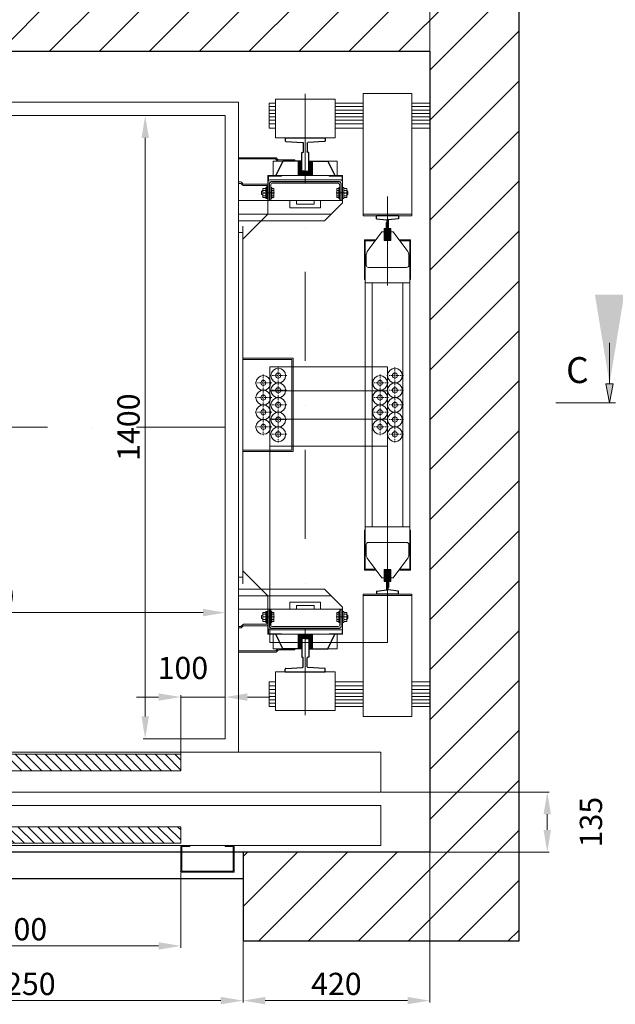
# Model space of a CAD drawing. Units: millimetres. Extents: x 247059 to 285798, y 471825 to 500099.
# Drawn here: x 272590 to 277949, y 477565 to 486415 of the extents above; entities that cross this region are included whole.
import ezdxf

# ---------------------------------------------------------------- set-up
doc = ezdxf.new("R2010")
doc.units = ezdxf.units.MM
doc.linetypes.add('DASHDOT', pattern=[1, 0.5, -0.25, 0, -0.25])
doc.layers.get('0').update_dxf_attribs({"lineweight": 13})
for name, color, linetype, lineweight in [('cienka', 10, 'Continuous', 13), ('osie', 1, 'DASHDOT', 13), ('zarys', 7, 'Continuous', 30)]:
    doc.layers.add(name, color=color, linetype=linetype, lineweight=lineweight)
doc.layers.add('NIEBIESKA', color=4, linetype='Continuous')
doc.styles.add('ROMANS', font='romans', dxfattribs={"oblique": 15})
doc.dimstyles.new('TECH duży', dxfattribs={"dimscale": 25, "dimtxt": 7, "dimasz": 7, "dimexe": 0.18, "dimexo": 0.0625, "dimgap": 1.5, "dimtad": 1, "dimdec": 0, "dimzin": 0, "dimdsep": 46, "dimtxsty": 'Standard', "dimcen": 222.263446, "dimclrd": 5, "dimclre": 5, "dimclrt": 4, "dimadec": 0, "dimazin": 0, "dimtfac": 1, "dimtdec": 0, "dimtmove": 2, "dimatfit": 3, "dimfxl": 0, "dimtolj": 1, "dimtzin": 0, "dimlwd": 9, "dimlwe": 9, "dimarcsym": 0})
doc.dimstyles.new('TECH mały', dxfattribs={"dimscale": 25, "dimtxt": 2, "dimasz": 2, "dimexe": 0.18, "dimexo": 0.0625, "dimgap": 0.5, "dimtad": 1, "dimdec": 0, "dimzin": 0, "dimdsep": 46, "dimtxsty": 'Standard', "dimcen": 222.263446, "dimclrd": 5, "dimclre": 5, "dimclrt": 4, "dimadec": 0, "dimazin": 0, "dimtfac": 1, "dimtdec": 0, "dimtmove": 2, "dimatfit": 3, "dimfxl": 0, "dimtolj": 1, "dimtzin": 0, "dimlwd": 9, "dimlwe": 9, "dimarcsym": 0})

# ---------------------------------------------------------------- blocks, each defined once
blk = doc.blocks.new('*D331')
at = {"color": 5, "lineweight": 9}
for p, q in [((271689.5, 482306.6), (271689.5, 482340.4)), ((272789.5, 482306.6), (272789.5, 482340.4)), ((271739.5, 482335.9), (272739.5, 482335.9))]:
    blk.add_line(p, q, dxfattribs=at)
at = {"color": 5}
for points in [[(271739.5, 482344.3), (271739.5, 482327.6), (271689.5, 482335.9)], [(272739.5, 482344.3), (272739.5, 482327.6), (272789.5, 482335.9)]]:
    blk.add_solid(points, dxfattribs=at)
at = {"layer": 'Defpoints', "color": 0}
for p in [(272789.5, 482335.9), (271689.5, 482305.1), (272789.5, 482305.1)]:
    blk.add_point(p, dxfattribs=at)
at = {"color": 4, "insert": (272239.5, 482373.4), "char_height": 50, "attachment_point": 5}
blk.add_mtext('\\A1;1100', dxfattribs=at)
blk = doc.blocks.new('Prowadnica 16x75x90')
at = {"layer": 'osie'}
blk.add_line((-2106.9, 2819.6), (-2106.9, 2930.3), dxfattribs=at)
at = {"layer": 'zarys'}
for p, q in [((-2151.9, 2911.9), (-2151.9, 2905.4)), ((-2061.9, 2911.9), (-2151.9, 2911.9)), ((-2150.5, 2903.9), (-2112.9, 2902)), ((-2111.4, 2900.5), (-2111.4, 2880.4)), ((-2111.4, 2900.2), (-2111.4, 2880.4)), ((-2106.9, 2911.6), (-2106.9, 2911.6)), ((-2102.4, 2900.5), (-2102.4, 2880.4)), ((-2102.4, 2900.2), (-2102.4, 2880.4)), ((-2063.4, 2903.9), (-2101, 2902)), ((-2061.9, 2911.9), (-2061.9, 2905.4)), ((-2061.9, 2911.6), (-2061.9, 2905.4)), ((-2114.9, 2836.9), (-2114.9, 2878.9)), ((-2114.9, 2878.9), (-2112.9, 2878.9)), ((-2114.9, 2836.9), (-2114.9, 2878.6)), ((-2098.9, 2878.9), (-2100.9, 2878.9)), ((-2098.9, 2836.9), (-2098.9, 2878.9)), ((-2098.9, 2836.9), (-2098.9, 2878.6)), ((-2106.9, 2836.9), (-2114.9, 2836.9)), ((-2106.9, 2836.9), (-2098.9, 2836.9))]:
    blk.add_line(p, q, dxfattribs=at)
for centre, start, end in [((-2150.4, 2905.4), 180, 267.1729), ((-2112.9, 2900.5), 0, 87.1729), ((-2100.9, 2900.5), 92.8271, 180), ((-2063.4, 2905.4), 272.8271, 0), ((-2112.9, 2880.4), 270, 0), ((-2100.9, 2880.4), 180, 270)]:
    blk.add_arc(centre, 1.5, start, end, dxfattribs=at)
blk = doc.blocks.new('5x50x50')
at = {"layer": 'osie'}
blk.add_line((-1071.8, 2912.9), (-1071.8, 2848.1), dxfattribs=at)
at = {"layer": 'zarys'}
for p, q in [((-1096.8, 2906.4), (-1046.8, 2906.4)), ((-1096.8, 2906.4), (-1046.8, 2906.4)), ((-1096.8, 2906.4), (-1096.8, 2899.9)), ((-1096.8, 2906.4), (-1096.8, 2903.4)), ((-1096.8, 2899.9), (-1073.3, 2897.2)), ((-1046.8, 2899.9), (-1070.2, 2897.2)), ((-1046.8, 2899.9), (-1046.8, 2906.4)), ((-1046.8, 2903.4), (-1046.8, 2906.4)), ((-1074.3, 2891.3), (-1073.3, 2891.3)), ((-1074.3, 2856.4), (-1074.3, 2891.3)), ((-1073.3, 2897.2), (-1073.3, 2891.3)), ((-1070.2, 2897.2), (-1070.2, 2891.3)), ((-1069.3, 2891.3), (-1070.2, 2891.3)), ((-1069.3, 2856.4), (-1069.3, 2891.3)), ((-1071.8, 2856.4), (-1074.3, 2856.4)), ((-1071.8, 2856.4), (-1069.3, 2856.4))]:
    blk.add_line(p, q, dxfattribs=at)
blk = doc.blocks.new('*D339')
at = {"color": 5, "lineweight": 9}
for p, q in [((272687.9, 483452.7), (272604.9, 483452.7)), ((272609.4, 482102.7), (272609.4, 483402.7)), ((272687.9, 482052.7), (272604.9, 482052.7))]:
    blk.add_line(p, q, dxfattribs=at)
at = {"color": 5}
for points in [[(272601.1, 483402.7), (272617.8, 483402.7), (272609.4, 483452.7)], [(272601.1, 482102.7), (272617.8, 482102.7), (272609.4, 482052.7)]]:
    blk.add_solid(points, dxfattribs=at)
at = {"layer": 'Defpoints', "color": 0}
for p in [(272609.4, 483452.7), (272689.5, 483452.7), (272689.5, 482052.7)]:
    blk.add_point(p, dxfattribs=at)
at = {"color": 4, "insert": (272571.9, 482752.7), "char_height": 50, "attachment_point": 5, "rotation": 90}
blk.add_mtext('\\A1;1400', dxfattribs=at)
blk = doc.blocks.new('drz1')
at = {"layer": 'zarys', "lineweight": 15, "ltscale": 500}
for p, q in [((239767.6, 466768.6), (238417.6, 466768.6)), ((238417.6, 466768.6), (238417.6, 466678.6)), ((239364.1, 466763.6), (238867.6, 466763.6)), ((239364.1, 466763.6), (239364.1, 466726.6)), ((239364.1, 466726.6), (238867.6, 466726.6)), ((239764.1, 466721.6), (239317.6, 466721.6)), ((239317.6, 466721.6), (239317.6, 466684.6)), ((238417.6, 466678.6), (239767.6, 466678.6)), ((239764.1, 466684.6), (239317.6, 466684.6)), ((238417.6, 466648.6), (239867.6, 466648.6)), ((238417.6, 466558.6), (238417.6, 466648.6)), ((239764.1, 466642.6), (239317.6, 466642.6)), ((239317.6, 466605.6), (239317.6, 466642.6)), ((239764.1, 466605.6), (239764.1, 466642.6)), ((239767.6, 466498.6), (239767.6, 466648.6)), ((239767.6, 466648.6), (239767.6, 466558.6)), ((239767.6, 466648.6), (239767.6, 466558.6)), ((239767.6, 466648.6), (239887.6, 466648.6)), ((239769.6, 466646.6), (239769.6, 466500.6)), ((239790.6, 466646.6), (239769.6, 466646.6)), ((239790.6, 466646.6), (239790.6, 466628.6)), ((239792.6, 466628.6), (239792.6, 466648.6)), ((239887.6, 466648.6), (239887.6, 466498.6)), ((239790.6, 466628.6), (239792.6, 466628.6)), ((239364.1, 466600.6), (238867.6, 466600.6)), ((238867.6, 466563.6), (238867.6, 466600.6)), ((239764.1, 466605.6), (239317.6, 466605.6)), ((239364.1, 466563.6), (239364.1, 466600.6)), ((239767.6, 466558.6), (238417.6, 466558.6)), ((238747.6, 466558.6), (238767.6, 466558.6)), ((238747.6, 466498.6), (238747.6, 466558.6)), ((238767.6, 466556.6), (238749.6, 466556.6)), ((238749.6, 466556.6), (238749.6, 466500.6)), ((238767.6, 466558.6), (238767.6, 466556.6)), ((238867.6, 466558.6), (238847.6, 466558.6)), ((238847.6, 466558.6), (238847.6, 466556.6)), ((238865.6, 466556.6), (238847.6, 466556.6)), ((238865.6, 466500.6), (238865.6, 466556.6)), ((239364.1, 466563.6), (238867.6, 466563.6)), ((238867.6, 466558.6), (238867.6, 466498.6)), ((239887.6, 466558.6), (239867.6, 466558.6)), ((239867.6, 466558.6), (239867.6, 466556.6)), ((239885.6, 466556.6), (239867.6, 466556.6)), ((239885.6, 466500.6), (239885.6, 466556.6)), ((238867.6, 466498.6), (238747.6, 466498.6)), ((238749.6, 466500.6), (238865.6, 466500.6)), ((239887.6, 466498.6), (239767.6, 466498.6)), ((239769.6, 466500.6), (239885.6, 466500.6))]:
    blk.add_line(p, q, dxfattribs=at)
at = {"layer": 'zarys', "lineweight": 15}
for p, q in [((239767.6, 466768.6), (238802.6, 466768.6)), ((238867.6, 466768.6), (238867.6, 466726.6)), ((239767.6, 466678.6), (239767.6, 466768.6)), ((239797.6, 466678.6), (239797.6, 466768.6)), ((239764.1, 466721.6), (239764.1, 466684.6)), ((239767.6, 466678.6), (239797.6, 466678.6))]:
    blk.add_line(p, q, dxfattribs=at)
for p in [(238867.6, 466500.2), (239767.6, 466500.2)]:
    blk.add_point(p, dxfattribs=at)
blk = doc.blocks.new('*D333')
at = {"color": 5, "lineweight": 9}
for p, q in [((271649.5, 481596.1), (271649.5, 481459.6)), ((272829.5, 481596.1), (272829.5, 481459.6)), ((272779.5, 481464.1), (271699.5, 481464.1))]:
    blk.add_line(p, q, dxfattribs=at)
at = {"color": 5}
for points in [[(271699.5, 481472.4), (271699.5, 481455.8), (271649.5, 481464.1)], [(272779.5, 481472.4), (272779.5, 481455.8), (272829.5, 481464.1)]]:
    blk.add_solid(points, dxfattribs=at)
at = {"layer": 'Defpoints', "color": 0}
for p in [(271649.5, 481597.7), (272829.5, 481597.7), (271649.5, 481464.1)]:
    blk.add_point(p, dxfattribs=at)
at = {"color": 4, "insert": (272239.5, 481501.6), "char_height": 50, "attachment_point": 5}
blk.add_mtext('\\A1;1180x2250', dxfattribs=at)
blk = doc.blocks.new('*D334')
at = {"color": 5, "lineweight": 9}
for p, q in [((271549.5, 483599.2), (271549.5, 483918.6)), ((273199.5, 483914.1), (271599.5, 483914.1)), ((273249.5, 483599.2), (273249.5, 483918.6))]:
    blk.add_line(p, q, dxfattribs=at)
at = {"color": 5}
for points in [[(271599.5, 483922.4), (271599.5, 483905.8), (271549.5, 483914.1)], [(273199.5, 483922.4), (273199.5, 483905.8), (273249.5, 483914.1)]]:
    blk.add_solid(points, dxfattribs=at)
at = {"layer": 'Defpoints', "color": 0}
for p in [(271549.5, 483914.1), (271549.5, 483597.7), (273249.5, 483597.7)]:
    blk.add_point(p, dxfattribs=at)
at = {"color": 4, "insert": (272399.5, 483951.6), "char_height": 50, "attachment_point": 5}
blk.add_mtext('\\A1;1700', dxfattribs=at)
blk = doc.blocks.new('*D335')
at = {"color": 5, "lineweight": 9}
for p, q in [((273249.5, 481796.1), (273249.5, 481459.6)), ((272829.5, 481596.1), (272829.5, 481459.6)), ((273199.5, 481464.1), (272879.5, 481464.1))]:
    blk.add_line(p, q, dxfattribs=at)
at = {"color": 5}
for points in [[(272879.5, 481472.4), (272879.5, 481455.8), (272829.5, 481464.1)], [(273199.5, 481472.4), (273199.5, 481455.8), (273249.5, 481464.1)]]:
    blk.add_solid(points, dxfattribs=at)
at = {"layer": 'Defpoints', "color": 0}
for p in [(273249.5, 481797.7), (272829.5, 481597.7), (272829.5, 481464.1)]:
    blk.add_point(p, dxfattribs=at)
at = {"color": 4, "insert": (273039.5, 481501.6), "char_height": 50, "attachment_point": 5}
blk.add_mtext('\\A1;420', dxfattribs=at)
blk = doc.blocks.new('*D336')
at = {"color": 5, "lineweight": 9}
for p, q in [((271789.5, 481751.1), (271789.5, 481582.5)), ((272689.5, 481751.1), (272689.5, 481582.5)), ((272639.5, 481587), (271839.5, 481587))]:
    blk.add_line(p, q, dxfattribs=at)
at = {"color": 5}
for points in [[(271839.5, 481595.3), (271839.5, 481578.7), (271789.5, 481587)], [(272639.5, 481595.3), (272639.5, 481578.7), (272689.5, 481587)]]:
    blk.add_solid(points, dxfattribs=at)
at = {"layer": 'Defpoints', "color": 0}
for p in [(271789.5, 481752.7), (272689.5, 481752.7), (271789.5, 481587)]:
    blk.add_point(p, dxfattribs=at)
at = {"color": 4, "insert": (272239.5, 481624.5), "char_height": 50, "attachment_point": 5}
blk.add_mtext('\\A1;900x2000', dxfattribs=at)
blk = doc.blocks.new('*D329')
at = {"color": 5, "lineweight": 9}
for p, q in [((272639.5, 482146.2), (272589.5, 482146.2)), ((272689.5, 482054.2), (272689.5, 482150.7)), ((272689.5, 482146.2), (272789.5, 482146.2)), ((272789.5, 482054.2), (272789.5, 482150.7)), ((272839.5, 482146.2), (272889.5, 482146.2))]:
    blk.add_line(p, q, dxfattribs=at)
at = {"color": 5}
for points in [[(272639.5, 482154.5), (272639.5, 482137.9), (272689.5, 482146.2)], [(272839.5, 482154.5), (272839.5, 482137.9), (272789.5, 482146.2)]]:
    blk.add_solid(points, dxfattribs=at)
at = {"layer": 'Defpoints', "color": 0}
for p in [(272789.5, 482146.2), (272689.5, 482052.7), (272789.5, 482052.7)]:
    blk.add_point(p, dxfattribs=at)
at = {"color": 4, "insert": (272694.2, 482211.6), "char_height": 50, "attachment_point": 5}
blk.add_mtext('\\A1;100', dxfattribs=at)
blk = doc.blocks.new('*D338')
at = {"color": 5, "lineweight": 9}
for p, q in [((273141.1, 481932.7), (273518.3, 481932.7)), ((273513.8, 481847.7), (273513.8, 481882.7)), ((273251.1, 481797.7), (273518.3, 481797.7))]:
    blk.add_line(p, q, dxfattribs=at)
at = {"color": 5}
for points in [[(273505.4, 481882.7), (273522.1, 481882.7), (273513.8, 481932.7)], [(273505.4, 481847.7), (273522.1, 481847.7), (273513.8, 481797.7)]]:
    blk.add_solid(points, dxfattribs=at)
at = {"layer": 'Defpoints', "color": 0}
for p in [(273139.5, 481932.7), (273513.8, 481932.7), (273249.5, 481797.7)]:
    blk.add_point(p, dxfattribs=at)
at = {"color": 4, "insert": (273612, 481865.2), "char_height": 50, "attachment_point": 5, "rotation": 90}
blk.add_mtext('\\A1;135', dxfattribs=at)
blk = doc.blocks.new('szyb')
h = blk.add_hatch()
h.set_pattern_fill('ANSI31', color=1, scale=25, style=0)
h.set_pattern_definition([(45, (-4344.725, 13164.815), (-56.126601, 56.126601), [])])
h.paths.add_polyline_path([(271549.5, 483597.7), (273249.5, 483597.7), (273249.5, 481797.7), (272829.5, 481797.7), (272829.5, 481597.7), (273449.5, 481597.7), (273449.5, 483797.7), (271349.5, 483797.7), (271349.5, 481597.7), (271649.5, 481597.7), (271649.5, 481797.7), (271549.5, 481797.7)])
h = blk.add_hatch()
h.set_pattern_fill('ANSI37', color=256, scale=0.2, style=0)
h.set_pattern_definition([(135, (561726.5414, 27909.49095), (0.44901280605, 0.44901280605), []), (45, (561726.5414, 27909.49095), (0.44901280605, -0.44901280605), [])])
h.paths.add_polyline_path([(272953.3, 483350.5), (272960.5, 483350.5), (272960.5, 483326.7), (272969.5, 483326.7), (272969.5, 483318.7), (272953.3, 483318.7)])
h.paths.add_polyline_path([(272969.5, 483326.7), (272978.5, 483326.7), (272978.5, 483350.5), (272985.7, 483350.5), (272985.7, 483318.7), (272969.5, 483318.7)])
h = blk.add_hatch()
h.set_pattern_fill('ANSI37', color=256, scale=0.2, style=0)
h.set_pattern_definition([(135, (561731.5414, 27829.15163), (0.44901280605, 0.44901280605), []), (45, (561731.5414, 27829.15163), (0.44901280605, -0.44901280605), [])])
h.paths.add_polyline_path([(273162, 483172.3), (273154.5, 483172.3), (273154.5, 483177.2), (273157.5, 483177.2), (273157.5, 483199.3), (273162, 483199.3)])
h.paths.add_polyline_path([(273147, 483199.3), (273151.5, 483199.3), (273151.5, 483177.2), (273154.5, 483177.2), (273154.5, 483172.3), (273147, 483172.3)])
h = blk.add_hatch(color=256)
h.paths.add_polyline_path([(273102.5, 483173.7), (273128.6, 483173.7), (273127.1, 483171.7), (273104.5, 483171.7), (273104.5, 483084.2), (273102.5, 483084.2)])
h.paths.add_polyline_path([(273181.9, 483171.7), (273180.4, 483173.7), (273206.5, 483173.7), (273206.5, 483084.2), (273204.5, 483084.2), (273204.5, 483171.7)])
blk.add_hatch(color=5).paths.add_polyline_path([(273645.7, 482850.2), (273653.9, 482807.6), (273662.2, 482850.2)])
h = blk.add_hatch(color=256)
h.paths.add_polyline_path([(273102.5, 482431.7), (273128.6, 482431.7), (273127.1, 482433.7), (273104.5, 482433.7), (273104.5, 482521.2), (273102.5, 482521.2)])
h.paths.add_polyline_path([(273180.4, 482431.7), (273206.5, 482431.7), (273206.5, 482521.2), (273204.5, 482521.2), (273204.5, 482433.7), (273181.9, 482433.7)])
h = blk.add_hatch()
h.set_pattern_fill('ANSI37', color=256, scale=0.2, style=0)
h.set_pattern_definition([(225, (561731.5414, 937776.17054), (0.44901280605, -0.44901280605), []), (315, (561731.5414, 937776.17054), (0.44901280605, 0.44901280605), [])])
h.paths.add_polyline_path([(273162, 482406.1), (273157.5, 482406.1), (273157.5, 482428.1), (273154.5, 482428.1), (273154.5, 482433.1), (273162, 482433.1)])
h.paths.add_polyline_path([(273147, 482433.1), (273154.5, 482433.1), (273154.5, 482428.1), (273151.5, 482428.1), (273151.5, 482406.1), (273147, 482406.1)])
h = blk.add_hatch()
h.set_pattern_fill('ANSI37', color=256, scale=0.2, style=0)
h.set_pattern_definition([(225, (561726.5414, 937695.8312), (0.44901280605, -0.44901280605), []), (315, (561726.5414, 937695.8312), (0.44901280605, 0.44901280605), [])])
h.paths.add_polyline_path([(272953.3, 482254.8), (272960.5, 482254.8), (272960.5, 482278.7), (272969.5, 482278.7), (272969.5, 482286.7), (272953.3, 482286.7)])
h.paths.add_polyline_path([(272969.5, 482278.7), (272978.5, 482278.7), (272978.5, 482254.8), (272985.7, 482254.8), (272985.7, 482286.7), (272969.5, 482286.7)])
h = blk.add_hatch()
h.set_pattern_fill('ANSI37', color=256, scale=0.2, style=0)
h.set_pattern_definition([(225, (561726.5414, 937695.8312), (0.44901280605, -0.44901280605), []), (315, (561726.5414, 937695.8312), (0.44901280605, 0.44901280605), [])])
h.paths.add_polyline_path([(272953.3, 482254.8), (272960.5, 482254.8), (272960.5, 482278.7), (272969.5, 482278.7), (272969.5, 482286.7), (272953.3, 482286.7)])
h.paths.add_polyline_path([(272969.5, 482278.7), (272978.5, 482278.7), (272978.5, 482254.8), (272985.7, 482254.8), (272985.7, 482286.7), (272969.5, 482286.7)])
at = {"layer": 'cienka'}
h = blk.add_hatch(dxfattribs=at)
h.set_pattern_fill('ANSI31', color=256, scale=5, angle=180, style=0)
h.set_pattern_definition([(315, (272431.75, 485501.197), (-11.22532, -11.22532), [])])
h.paths.add_polyline_path([(271793, 481938.7), (271793, 481975.7), (272206.4, 481975.7), (272212.5, 481938.7)])
h.paths.add_polyline_path([(272219.3, 481896.7), (272225.4, 481859.7), (271793, 481859.7), (271793, 481896.7)])
h.paths.add_polyline_path([(272225.4, 481859.7), (272219.3, 481896.7), (272233, 481896.7), (272233, 481859.7)])
h.paths.add_polyline_path([(272212.5, 481938.7), (272206.4, 481975.7), (272233, 481975.7), (272233, 481938.7)])
h.paths.add_polyline_path([(272689.5, 482017.7), (272689.5, 481980.7), (272193, 481980.7), (272193, 482017.7)])
h.paths.add_polyline_path([(272689.5, 481854.7), (272689.5, 481817.7), (272193, 481817.7), (272193, 481854.7)])
for p, q in [((273209.5, 483502.7), (273099.5, 483502.7)), ((273099.5, 483227.7), (273099.5, 483502.7)), ((273209.5, 483502.7), (273209.5, 483227.7)), ((272888, 483480.6), (272888, 483424.9)), ((272902.3, 483480.6), (272888, 483480.6)), ((272902.3, 483473), (272888, 483473)), ((273099.5, 483480.6), (273036.7, 483480.6)), ((273099.5, 483473), (273036.7, 483473)), ((273249.5, 483480.6), (273209.5, 483480.6)), ((273249.5, 483473), (273209.5, 483473)), ((272902.3, 483465.4), (272888, 483465.4)), ((272902.3, 483457.7), (272888, 483457.7)), ((272902.3, 483450.1), (272888, 483450.1)), ((273099.5, 483465.4), (273036.7, 483465.4)), ((273099.5, 483457.7), (273036.7, 483457.7)), ((273099.5, 483450.1), (273036.7, 483450.1)), ((273249.5, 483465.4), (273209.5, 483465.4)), ((273249.5, 483457.7), (273209.5, 483457.7)), ((273249.5, 483450.1), (273209.5, 483450.1)), ((272902.3, 483442.4), (272888, 483442.4)), ((272902.3, 483434.2), (272888, 483434.2)), ((272902.3, 483424.9), (272888, 483424.9)), ((273099.5, 483442.4), (273036.7, 483442.4)), ((273099.5, 483434.2), (273036.7, 483434.2)), ((273099.5, 483424.9), (273036.7, 483424.9)), ((273249.5, 483442.4), (273209.5, 483442.4)), ((273249.5, 483434.2), (273209.5, 483434.2)), ((273249.5, 483424.9), (273209.5, 483424.9)), ((272902.5, 483358.2), (272819.5, 483358.2)), ((272901.7, 483355.4), (272819.5, 483355.4)), ((272908.7, 483350.5), (272897.5, 483350.5)), ((272897.5, 483318), (272897.5, 483350.5)), ((272907, 483351.4), (272903.8, 483354.5)), ((272907.7, 483354.2), (272904.7, 483357.3)), ((272919, 483350.5), (272909.1, 483350.5)), ((272945.9, 483353.3), (272909.8, 483353.3)), ((272945.9, 483350.5), (272945.9, 483353.3)), ((272953.3, 483350.5), (272953.3, 483318.7)), ((272960.5, 483350.5), (272953.3, 483350.5)), ((272960.5, 483350.5), (272960.5, 483326.7)), ((272978.5, 483350.5), (272985.7, 483350.5)), ((272978.5, 483350.5), (272978.5, 483326.7)), ((272985.7, 483350.5), (272985.7, 483318.7)), ((273041.5, 483350.4), (273020, 483350.5)), ((273041.5, 483318), (273041.5, 483350.4)), ((272885.5, 483318), (272885.5, 483261.8)), ((272969.5, 483318), (272885.5, 483318)), ((272886.8, 483316.7), (272886.8, 483306.9)), ((272916.1, 483316.7), (272886.8, 483316.7)), ((272916.1, 483318), (272916.1, 483316.7)), ((272953.3, 483318.7), (272985.7, 483318.7)), ((272960.5, 483326.7), (272978.5, 483326.7)), ((272969.5, 483318), (273053.5, 483318)), ((273022.9, 483318), (273022.9, 483316.7)), ((273022.9, 483316.7), (273052.2, 483316.7)), ((273052.2, 483316.7), (273052.2, 483306.9)), ((273053.5, 483318), (273053.5, 483261.8)), ((272823.9, 483303.8), (272819.5, 483303.8)), ((272823.4, 483300.6), (272819.5, 483300.6)), ((272828.7, 483296.5), (272825.5, 483299.7)), ((272829.2, 483299.8), (272826, 483303)), ((272882.9, 483295.7), (272830.8, 483295.7)), ((272885.5, 483298.9), (272831.4, 483298.9)), ((272882.9, 483291.4), (272880.6, 483291.4)), ((272880.6, 483291.4), (272880.6, 483266.7)), ((272882.9, 483295.7), (272882.9, 483266.7)), ((272885.8, 483261.8), (272885.8, 483304.2)), ((272888.8, 483301.1), (272888.8, 483261.8)), ((272888.8, 483297), (272888.8, 483263.1)), ((272889.8, 483308.2), (272969.5, 483308.2)), ((272891.8, 483263.1), (272891.8, 483297)), ((272894.4, 483291.4), (272891.8, 483291.4)), ((272892.8, 483305.1), (272969.5, 483305.1)), ((272893.8, 483304.1), (272969.5, 483304.1)), ((272894.4, 483291.4), (272894.4, 483266.7)), ((272895.8, 483301), (272969.5, 483301)), ((273049.2, 483308.2), (272969.5, 483308.2)), ((273046.2, 483305.1), (272969.5, 483305.1)), ((273045.2, 483304.1), (272969.5, 483304.1)), ((273043.2, 483301), (272969.5, 483301)), ((273044.6, 483291.4), (273047.2, 483291.4)), ((273044.6, 483291.4), (273044.6, 483266.7)), ((273047.2, 483263.1), (273047.2, 483297)), ((273050.2, 483301.1), (273050.2, 483261.8)), ((273050.2, 483297), (273050.2, 483263.1)), ((273053.2, 483261.8), (273053.2, 483304.2)), ((273053.5, 483291.4), (273056.1, 483291.4)), ((273056.1, 483291.4), (273056.1, 483266.7)), ((272872.2, 483283.4), (272871.2, 483282.5)), ((272871.2, 483282.5), (272871.2, 483275.6)), ((272872.2, 483274.7), (272871.2, 483275.6)), ((272873.9, 483283.4), (272872.2, 483283.4)), ((272873.9, 483274.7), (272872.2, 483274.7)), ((272874.6, 483289.3), (272873.9, 483288.6)), ((272873.9, 483288.6), (272873.9, 483269.5)), ((272873.9, 483285.3), (272874.6, 483284.6)), ((272874.6, 483284.6), (272873.9, 483283.9)), ((272873.9, 483279.2), (272874.6, 483278.6)), ((272874.6, 483278.6), (272873.9, 483277.9)), ((272873.9, 483273.6), (272874.6, 483272.9)), ((272874.6, 483272.9), (272873.9, 483272.2)), ((272873.9, 483269.5), (272874.6, 483268.8)), ((272880.6, 483289.3), (272874.6, 483289.3)), ((272880.6, 483284.6), (272874.6, 483284.6)), ((272880.6, 483278.6), (272874.6, 483278.6)), ((272880.6, 483272.9), (272874.6, 483272.9)), ((272880.6, 483289.3), (272876.9, 483289.3)), ((272880.6, 483284.6), (272876.9, 483284.6)), ((272880.6, 483278.6), (272876.9, 483278.6)), ((272880.6, 483272.9), (272876.9, 483272.9)), ((272894.4, 483289.3), (272898.1, 483289.3)), ((272894.4, 483268.3), (272894.4, 483288.8)), ((272894.4, 483284.6), (272898.1, 483284.6)), ((272894.4, 483278.6), (272898.1, 483278.6)), ((272894.4, 483272.9), (272898.1, 483272.9)), ((272898.1, 483289.3), (272898.8, 483288.6)), ((272898.8, 483285.3), (272898.1, 483284.6)), ((272898.1, 483284.6), (272898.8, 483283.9)), ((272898.8, 483279.2), (272898.1, 483278.6)), ((272898.1, 483278.6), (272898.8, 483277.9)), ((272898.8, 483273.6), (272898.1, 483272.9)), ((272898.1, 483272.9), (272898.8, 483272.2)), ((272898.8, 483269.5), (272898.1, 483268.8)), ((272898.8, 483288.6), (272898.8, 483269.5)), ((273040.9, 483289.3), (273040.2, 483288.6)), ((273040.2, 483288.6), (273040.2, 483269.5)), ((273040.2, 483285.3), (273040.9, 483284.6)), ((273040.9, 483284.6), (273040.2, 483283.9)), ((273040.2, 483279.2), (273040.9, 483278.6)), ((273040.9, 483278.6), (273040.2, 483277.9)), ((273040.2, 483273.6), (273040.9, 483272.9)), ((273040.9, 483272.9), (273040.2, 483272.2)), ((273040.2, 483269.5), (273040.9, 483268.8)), ((273044.6, 483289.3), (273040.9, 483289.3)), ((273044.6, 483284.6), (273040.9, 483284.6)), ((273044.6, 483278.6), (273040.9, 483278.6)), ((273044.6, 483272.9), (273040.9, 483272.9)), ((273044.6, 483268.3), (273044.6, 483288.8)), ((273056.1, 483289.3), (273062.1, 483289.3)), ((273056.1, 483284.6), (273062.1, 483284.6)), ((273056.1, 483278.6), (273062.1, 483278.6)), ((273056.1, 483272.9), (273062.1, 483272.9)), ((273062.1, 483289.3), (273062.8, 483288.6)), ((273062.8, 483285.3), (273062.1, 483284.6)), ((273062.1, 483284.6), (273062.8, 483283.9)), ((273062.8, 483279.2), (273062.1, 483278.6)), ((273062.1, 483278.6), (273062.8, 483277.9)), ((273062.8, 483273.6), (273062.1, 483272.9)), ((273062.1, 483272.9), (273062.8, 483272.2)), ((273062.8, 483269.5), (273062.1, 483268.8)), ((273062.8, 483288.6), (273062.8, 483269.5)), ((273062.8, 483283.4), (273064.5, 483283.4)), ((273062.8, 483274.7), (273064.5, 483274.7)), ((273064.5, 483283.4), (273065.4, 483282.5)), ((273064.5, 483274.7), (273065.4, 483275.6)), ((273065.4, 483282.5), (273065.4, 483275.6)), ((272969.5, 483261.8), (272819.5, 483261.8)), ((272874.6, 483268.8), (272880.6, 483268.8)), ((272876.9, 483268.8), (272880.6, 483268.8)), ((272883.2, 483266.7), (272880.6, 483266.7)), ((272885.5, 483266.7), (272882.9, 483266.7)), ((272885.5, 483261.8), (272885.5, 483231.3)), ((272888.8, 483263.1), (272891.8, 483263.1)), ((272894.4, 483266.7), (272891.8, 483266.7)), ((272898.1, 483268.8), (272894.4, 483268.8)), ((272935, 483261.8), (272935, 483245.9)), ((272949.6, 483261.8), (272949.6, 483253.5)), ((272989.4, 483253.5), (272949.6, 483253.5)), ((273053.5, 483261.8), (272969.5, 483261.8)), ((272989.4, 483261.8), (272989.4, 483253.5)), ((273004, 483261.8), (273004, 483245.9)), ((273053.5, 483257.1), (273013.1, 483216.7)), ((273040.9, 483268.8), (273044.6, 483268.8)), ((273044.6, 483266.7), (273047.2, 483266.7)), ((273050.2, 483263.1), (273047.2, 483263.1)), ((273053.5, 483266.7), (273056.1, 483266.7)), ((273053.5, 483261.8), (273053.5, 483257.1)), ((273062.1, 483268.8), (273056.1, 483268.8)), ((273027.7, 483231.3), (272819.5, 483231.3)), ((272885.5, 483231.3), (272829.4, 483175.1)), ((273004, 483245.9), (272935, 483245.9)), ((273209.5, 483231.2), (273099.5, 483231.2)), ((273209.5, 483227.7), (273099.5, 483227.7)), ((273013.1, 483216.7), (272819.5, 483216.7)), ((272829.4, 482802.7), (272829.4, 483204.5)), ((272829.4, 483189.8), (272819.5, 483189.8)), ((273142, 483191.5), (273110.9, 483150.1)), ((273147, 483191.5), (273142, 483191.5)), ((273147, 483199.3), (273147, 483172.3)), ((273151.5, 483199.3), (273147, 483199.3)), ((273151.5, 483199.3), (273151.5, 483177.2)), ((273157.5, 483199.3), (273162, 483199.3)), ((273157.5, 483199.3), (273157.5, 483177.2)), ((273162, 483199.3), (273162, 483172.3)), ((273162, 483191.5), (273167, 483191.5)), ((273167, 483191.5), (273198.1, 483150.1)), ((273102.5, 483173.7), (273102.5, 483084.2)), ((273102.5, 483173.7), (273128.6, 483173.7)), ((273104.5, 483171.7), (273104.5, 482433.7)), ((273104.5, 483171.7), (273127.1, 483171.7)), ((273162, 483172.3), (273147, 483172.3)), ((273157.5, 483177.2), (273151.5, 483177.2)), ((273206.5, 483173.7), (273180.4, 483173.7)), ((273181.9, 483171.7), (273204.5, 483171.7)), ((273204.5, 483171.7), (273204.5, 482433.7)), ((273206.5, 483173.7), (273206.5, 483084.2)), ((273106.5, 483137.6), (273106.5, 483116.6)), ((273202.5, 483137.6), (273202.5, 483116.6)), ((273111.5, 483111.6), (273197.5, 483111.6)), ((273104.5, 483084.2), (273102.5, 483084.2)), ((273204.5, 483076.7), (273104.5, 483076.7)), ((273120.3, 483076.7), (273120.3, 482528.7)), ((273188.7, 483076.7), (273188.7, 482528.7)), ((273204.5, 483084.2), (273206.5, 483084.2)), ((272829.4, 482907.5), (272942.4, 482907.5)), ((272939, 482904.6), (272829.4, 482904.6)), ((272939, 482700.7), (272939, 482904.6)), ((272942.4, 482697.8), (272942.4, 482907.5)), ((272829.4, 482802.7), (272829.4, 482400.9)), ((272939, 482700.7), (272829.4, 482700.7)), ((272829.4, 482697.8), (272942.4, 482697.8)), ((273104.5, 482521.2), (273102.5, 482521.2)), ((273102.5, 482431.7), (273102.5, 482521.2)), ((273204.5, 482528.7), (273104.5, 482528.7)), ((273204.5, 482521.2), (273206.5, 482521.2)), ((273206.5, 482431.7), (273206.5, 482521.2)), ((273106.5, 482467.7), (273106.5, 482488.7)), ((273111.5, 482493.7), (273197.5, 482493.7)), ((273202.5, 482467.7), (273202.5, 482488.7)), ((273142, 482413.8), (273110.9, 482455.2)), ((273167, 482413.8), (273198.1, 482455.2)), ((272885.5, 482374), (272829.4, 482430.2)), ((273102.5, 482431.7), (273128.6, 482431.7)), ((273104.5, 482433.7), (273127.1, 482433.7)), ((273147, 482406.1), (273147, 482433.1)), ((273162, 482433.1), (273147, 482433.1)), ((273151.5, 482406.1), (273151.5, 482428.1)), ((273157.5, 482428.1), (273151.5, 482428.1)), ((273157.5, 482406.1), (273157.5, 482428.1)), ((273162, 482406.1), (273162, 482433.1)), ((273206.5, 482431.7), (273180.4, 482431.7)), ((273181.9, 482433.7), (273204.5, 482433.7)), ((273181.9, 482433.7), (273204.5, 482433.7)), ((272829.4, 482415.5), (272819.5, 482415.5)), ((273147, 482413.8), (273142, 482413.8)), ((273151.5, 482406.1), (273147, 482406.1)), ((273157.5, 482406.1), (273162, 482406.1)), ((273162, 482413.8), (273167, 482413.8)), ((273013.1, 482388.6), (272819.5, 482388.6)), ((273053.5, 482348.2), (273013.1, 482388.6)), ((273027.7, 482374), (272819.5, 482374)), ((272885.5, 482343.6), (272885.5, 482374)), ((273099.5, 482377.7), (273099.5, 482102.7)), ((273209.5, 482377.7), (273099.5, 482377.7)), ((273209.5, 482374.1), (273099.5, 482374.1)), ((273209.5, 482102.7), (273209.5, 482377.7)), ((272969.5, 482343.6), (272819.5, 482343.6)), ((272885.5, 482287.3), (272885.5, 482343.6)), ((272885.8, 482343.6), (272885.8, 482301.1)), ((272888.8, 482304.3), (272888.8, 482343.6)), ((272888.8, 482308.4), (272888.8, 482342.2)), ((272888.8, 482342.2), (272891.8, 482342.2)), ((272891.8, 482342.2), (272891.8, 482308.4)), ((272935, 482343.6), (272935, 482359.4)), ((273004, 482359.4), (272935, 482359.4)), ((272949.6, 482343.6), (272949.6, 482351.8)), ((272989.4, 482351.8), (272949.6, 482351.8)), ((273053.5, 482343.6), (272969.5, 482343.6)), ((272989.4, 482343.6), (272989.4, 482351.8)), ((273004, 482343.6), (273004, 482359.4)), ((273050.2, 482342.2), (273047.2, 482342.2)), ((273047.2, 482342.2), (273047.2, 482308.4)), ((273050.2, 482304.3), (273050.2, 482343.6)), ((273050.2, 482308.4), (273050.2, 482342.2)), ((273053.2, 482343.6), (273053.2, 482301.1)), ((273053.5, 482343.6), (273053.5, 482348.2)), ((273053.5, 482287.3), (273053.5, 482343.6)), ((272872.2, 482330.6), (272871.2, 482329.7)), ((272871.2, 482322.8), (272871.2, 482329.7)), ((272872.2, 482321.9), (272871.2, 482322.8)), ((272873.9, 482330.6), (272872.2, 482330.6)), ((272873.9, 482321.9), (272872.2, 482321.9)), ((272873.9, 482335.9), (272874.6, 482336.5)), ((272873.9, 482316.7), (272873.9, 482335.9)), ((272874.6, 482332.4), (272873.9, 482333.1)), ((272873.9, 482331.8), (272874.6, 482332.4)), ((272874.6, 482326.8), (272873.9, 482327.4)), ((272873.9, 482326.1), (272874.6, 482326.8)), ((272874.6, 482320.7), (272873.9, 482321.4)), ((272873.9, 482320), (272874.6, 482320.7)), ((272874.6, 482336.5), (272880.6, 482336.5)), ((272880.6, 482332.4), (272874.6, 482332.4)), ((272880.6, 482326.8), (272874.6, 482326.8)), ((272880.6, 482320.7), (272874.6, 482320.7)), ((272876.9, 482336.5), (272880.6, 482336.5)), ((272880.6, 482332.4), (272876.9, 482332.4)), ((272880.6, 482326.8), (272876.9, 482326.8)), ((272880.6, 482320.7), (272876.9, 482320.7)), ((272883.2, 482338.6), (272880.6, 482338.6)), ((272880.6, 482313.9), (272880.6, 482338.6)), ((272885.5, 482338.6), (272882.9, 482338.6)), ((272882.9, 482309.7), (272882.9, 482338.6)), ((272894.4, 482338.6), (272891.8, 482338.6)), ((272894.4, 482313.9), (272894.4, 482338.6)), ((272894.4, 482337), (272894.4, 482316.5)), ((272898.1, 482336.5), (272894.4, 482336.5)), ((272894.4, 482332.4), (272898.1, 482332.4)), ((272894.4, 482326.8), (272898.1, 482326.8)), ((272894.4, 482320.7), (272898.1, 482320.7)), ((272898.8, 482335.9), (272898.1, 482336.5)), ((272898.1, 482332.4), (272898.8, 482333.1)), ((272898.8, 482331.8), (272898.1, 482332.4)), ((272898.1, 482326.8), (272898.8, 482327.4)), ((272898.8, 482326.1), (272898.1, 482326.8)), ((272898.1, 482320.7), (272898.8, 482321.4)), ((272898.8, 482320), (272898.1, 482320.7)), ((272898.8, 482316.7), (272898.8, 482335.9)), ((273040.2, 482335.9), (273040.9, 482336.5)), ((273040.2, 482316.7), (273040.2, 482335.9)), ((273040.9, 482332.4), (273040.2, 482333.1)), ((273040.2, 482331.8), (273040.9, 482332.4)), ((273040.9, 482326.8), (273040.2, 482327.4)), ((273040.2, 482326.1), (273040.9, 482326.8)), ((273040.9, 482320.7), (273040.2, 482321.4)), ((273040.2, 482320), (273040.9, 482320.7)), ((273040.9, 482336.5), (273044.6, 482336.5)), ((273044.6, 482332.4), (273040.9, 482332.4)), ((273044.6, 482326.8), (273040.9, 482326.8)), ((273044.6, 482320.7), (273040.9, 482320.7)), ((273044.6, 482338.6), (273047.2, 482338.6)), ((273044.6, 482313.9), (273044.6, 482338.6)), ((273044.6, 482337), (273044.6, 482316.5)), ((273053.5, 482338.6), (273056.1, 482338.6)), ((273056.1, 482313.9), (273056.1, 482338.6)), ((273062.1, 482336.5), (273056.1, 482336.5)), ((273056.1, 482332.4), (273062.1, 482332.4)), ((273056.1, 482326.8), (273062.1, 482326.8)), ((273056.1, 482320.7), (273062.1, 482320.7)), ((273062.8, 482335.9), (273062.1, 482336.5)), ((273062.1, 482332.4), (273062.8, 482333.1)), ((273062.8, 482331.8), (273062.1, 482332.4)), ((273062.1, 482326.8), (273062.8, 482327.4)), ((273062.8, 482326.1), (273062.1, 482326.8)), ((273062.1, 482320.7), (273062.8, 482321.4)), ((273062.8, 482320), (273062.1, 482320.7)), ((273062.8, 482316.7), (273062.8, 482335.9)), ((273062.8, 482330.6), (273064.5, 482330.6)), ((273062.8, 482321.9), (273064.5, 482321.9)), ((273064.5, 482330.6), (273065.4, 482329.7)), ((273064.5, 482321.9), (273065.4, 482322.8)), ((273065.4, 482322.8), (273065.4, 482329.7)), ((272823.4, 482304.7), (272819.5, 482304.7)), ((272823.9, 482301.5), (272819.5, 482301.5)), ((272828.7, 482308.8), (272825.5, 482305.6)), ((272829.2, 482305.5), (272826, 482302.4)), ((272882.9, 482309.7), (272830.8, 482309.7)), ((272885.5, 482306.4), (272831.4, 482306.4)), ((272874.6, 482316), (272873.9, 482316.7)), ((272880.6, 482316), (272874.6, 482316)), ((272880.6, 482316), (272876.9, 482316)), ((272882.9, 482313.9), (272880.6, 482313.9)), ((272886.8, 482288.6), (272886.8, 482298.4)), ((272889.8, 482297.1), (272969.5, 482297.1)), ((272894.4, 482313.9), (272891.8, 482313.9)), ((272892.8, 482300.3), (272969.5, 482300.3)), ((272893.8, 482301.2), (272969.5, 482301.2)), ((272894.4, 482316), (272898.1, 482316)), ((272895.8, 482304.4), (272969.5, 482304.4)), ((272898.1, 482316), (272898.8, 482316.7)), ((273043.2, 482304.4), (272969.5, 482304.4)), ((273045.2, 482301.2), (272969.5, 482301.2)), ((273046.2, 482300.3), (272969.5, 482300.3)), ((273049.2, 482297.1), (272969.5, 482297.1)), ((273040.9, 482316), (273040.2, 482316.7)), ((273044.6, 482316), (273040.9, 482316)), ((273044.6, 482313.9), (273047.2, 482313.9)), ((273052.2, 482288.6), (273052.2, 482298.4)), ((273053.5, 482313.9), (273056.1, 482313.9)), ((273056.1, 482316), (273062.1, 482316)), ((273062.1, 482316), (273062.8, 482316.7)), ((272969.5, 482287.3), (272885.5, 482287.3)), ((272916.1, 482288.6), (272886.8, 482288.6)), ((272897.5, 482287.3), (272897.5, 482254.8)), ((272916.1, 482287.3), (272916.1, 482288.6)), ((272953.3, 482254.8), (272953.3, 482286.7)), ((272953.3, 482286.7), (272985.7, 482286.7)), ((272953.3, 482254.8), (272953.3, 482286.7)), ((272953.3, 482286.7), (272985.7, 482286.7)), ((272960.5, 482278.7), (272978.5, 482278.7)), ((272960.5, 482254.8), (272960.5, 482278.7)), ((272960.5, 482278.7), (272978.5, 482278.7)), ((272960.5, 482254.8), (272960.5, 482278.7)), ((272969.5, 482287.3), (273053.5, 482287.3)), ((272978.5, 482254.8), (272978.5, 482278.7)), ((272978.5, 482254.8), (272978.5, 482278.7)), ((272985.7, 482254.8), (272985.7, 482286.7)), ((272985.7, 482254.8), (272985.7, 482286.7)), ((273022.9, 482288.6), (273052.2, 482288.6)), ((273022.9, 482287.3), (273022.9, 482288.6)), ((273041.5, 482287.3), (273041.5, 482254.9)), ((272908.7, 482254.8), (272897.5, 482254.8)), ((272907, 482254), (272903.8, 482250.8)), ((272907.7, 482251.1), (272904.7, 482248.1)), ((272919, 482254.8), (272909.1, 482254.8)), ((272945.9, 482252.1), (272909.8, 482252.1)), ((272945.9, 482254.8), (272945.9, 482252.1)), ((272960.5, 482254.8), (272953.3, 482254.8)), ((272960.5, 482254.8), (272953.3, 482254.8)), ((272978.5, 482254.8), (272985.7, 482254.8)), ((272978.5, 482254.8), (272985.7, 482254.8)), ((273041.5, 482254.9), (273020, 482254.8)), ((272901.7, 482249.9), (272819.5, 482249.9)), ((272902.5, 482247.2), (272819.5, 482247.2)), ((272902.3, 482180.4), (272888, 482180.4)), ((272888, 482124.7), (272888, 482180.4)), ((272902.3, 482171.1), (272888, 482171.1)), ((272902.3, 482162.9), (272888, 482162.9)), ((273099.5, 482180.4), (273036.7, 482180.4)), ((273099.5, 482171.1), (273036.7, 482171.1)), ((273099.5, 482162.9), (273036.7, 482162.9)), ((273249.5, 482180.4), (273209.5, 482180.4)), ((273249.5, 482171.1), (273209.5, 482171.1)), ((273249.5, 482162.9), (273209.5, 482162.9)), ((272902.3, 482155.2), (272888, 482155.2)), ((272902.3, 482147.6), (272888, 482147.6)), ((273099.5, 482155.2), (273036.7, 482155.2)), ((273099.5, 482147.6), (273036.7, 482147.6)), ((273249.5, 482155.2), (273209.5, 482155.2)), ((273249.5, 482147.6), (273209.5, 482147.6)), ((272902.3, 482140), (272888, 482140)), ((272902.3, 482132.3), (272888, 482132.3)), ((272902.3, 482124.7), (272888, 482124.7)), ((273099.5, 482140), (273036.7, 482140)), ((273099.5, 482132.3), (273036.7, 482132.3)), ((273099.5, 482124.7), (273036.7, 482124.7)), ((273249.5, 482140), (273209.5, 482140)), ((273249.5, 482132.3), (273209.5, 482132.3)), ((273249.5, 482124.7), (273209.5, 482124.7)), ((273209.5, 482102.7), (273099.5, 482102.7))]:
    blk.add_line(p, q)
at = {"lineweight": 30}
for p, q in [((272919, 483350.5), (272903.1, 483318)), ((272960.5, 483350.5), (272919, 483350.5)), ((272978.5, 483350.5), (273020, 483350.5)), ((273020, 483350.5), (273035.9, 483318)), ((272919, 482254.8), (272903.1, 482287.3)), ((273020, 482254.8), (273035.9, 482287.3)), ((272960.5, 482254.8), (272919, 482254.8)), ((272978.5, 482254.8), (273020, 482254.8))]:
    blk.add_line(p, q, dxfattribs=at)
at = {"color": 5}
blk.add_line((273645.7, 482850.2), (273662.2, 482850.2), dxfattribs=at)
at = {"color": 6, "lineweight": 5}
for p, q in [((273154.5, 482834.5), (272889.5, 482834.5)), ((273154.5, 482770.8), (272889.5, 482770.8)), ((272889.5, 482710.1), (272889.5, 482268.6)), ((273154.5, 482710.1), (273154.5, 482268.6)), ((273154.5, 482268.6), (272889.5, 482268.6))]:
    blk.add_line(p, q, dxfattribs=at)
for points in [[(273036.7, 483489.4), (272902.3, 483489.4), (272902.3, 483402.7), (273036.7, 483402.7)], [(273036.7, 482116), (272902.3, 482116), (272902.3, 482202.7), (273036.7, 482202.7)]]:
    blk.add_lwpolyline(points, close=True)
blk.add_lwpolyline([(273154.5, 482710.1), (272889.5, 482710.1), (272889.5, 482888), (273154.5, 482888)], close=True, dxfattribs=at)
for centre in [(272908.8, 482868.6), (273171.2, 482868.6), (272875.1, 482852.1), (272908.8, 482835.6), (273137.6, 482852.1), (273171.2, 482835.6), (272875.1, 482819.2), (273137.6, 482819.2), (272908.8, 482802.7), (273171.2, 482802.7), (272875.1, 482786.2), (272908.8, 482769.7), (273137.6, 482786.2), (273171.2, 482769.7), (272875.1, 482753.2), (273137.6, 482753.2), (272908.8, 482736.7), (273171.2, 482736.7)]:
    blk.add_circle(centre, 16.5)
at = {"color": 3}
for centre in [(272908.8, 482868.6), (273171.2, 482868.6), (272875.1, 482852.1), (273137.6, 482852.1), (272908.8, 482835.6), (273171.2, 482835.6), (272875.1, 482819.2), (272908.8, 482802.7), (273137.6, 482819.2), (273171.2, 482802.7), (272875.1, 482786.2), (273137.6, 482786.2), (272908.8, 482769.7), (273171.2, 482769.7), (272875.1, 482753.2), (272908.8, 482736.7), (273137.6, 482753.2), (273171.2, 482736.7)]:
    blk.add_circle(centre, 5.64, dxfattribs=at)
for centre, radius, start, end in [((272902.5, 483355.2), 3, 44.2309, 90), ((272901.7, 483352.4), 3, 45, 90), ((272909.1, 483353.5), 3, 225, 270), ((272909.8, 483356.3), 3, 224.2309, 270), ((272823.4, 483297.6), 3, 45, 90), ((272823.9, 483300.8), 3, 45, 90), ((272830.8, 483298.7), 3, 225, 270), ((272831.4, 483301.9), 3, 225, 270), ((272889.8, 483304.2), 4, 90, 180), ((272892.8, 483301.1), 4, 90, 180), ((272893.8, 483299.1), 5, 90, 180), ((272895.8, 483297), 4, 90, 180), ((273043.2, 483297), 4, 0, 90), ((273045.2, 483299.1), 5, 0, 90), ((273046.2, 483301.1), 4, 0, 90), ((273049.2, 483304.2), 4, 0, 90), ((273126.5, 483137.6), 20, 141.3047, 180), ((273182.5, 483137.6), 20, 0, 38.6953), ((273111.5, 483116.6), 5, 180, 270), ((273197.5, 483116.6), 5, 270, 0), ((273111.5, 482488.7), 5, 90, 180), ((273197.5, 482488.7), 5, 0, 90), ((273126.5, 482467.7), 20, 180, 218.6953), ((273182.5, 482467.7), 20, 321.3047, 0), ((272823.4, 482307.7), 3, 270, 315), ((272823.9, 482304.5), 3, 270, 315), ((272830.8, 482306.7), 3, 90, 135), ((272831.4, 482303.4), 3, 90, 135), ((272889.8, 482301.1), 4, 180, 270), ((272893.8, 482306.2), 5, 180, 270), ((272892.8, 482304.3), 4, 180, 270), ((272895.8, 482308.4), 4, 180, 270), ((273043.2, 482308.4), 4, 270, 0), ((273045.2, 482306.2), 5, 270, 0), ((273046.2, 482304.3), 4, 270, 0), ((273049.2, 482301.1), 4, 270, 0), ((272909.1, 482251.8), 3, 90, 135), ((272909.8, 482249.1), 3, 90, 135.7691), ((272901.7, 482252.9), 3, 270, 315), ((272902.5, 482250.2), 3, 270, 315.7691)]:
    blk.add_arc(centre, radius, start, end)
at = {"layer": 'osie', "ltscale": 400}
for p, q in [((272969.5, 483501.6), (272969.5, 482105.7)), ((273154.5, 483271.1), (273154.5, 482338.1)), ((272789.5, 482752.7), (271689.5, 482752.7))]:
    blk.add_line(p, q, dxfattribs=at)
at = {"layer": 'osie', "ltscale": 3}
for p, q in [((272900, 483279.1), (272873, 483279.1)), ((273039, 483279.1), (273066, 483279.1)), ((272900, 482326.3), (272873, 482326.3)), ((273039, 482326.3), (273066, 482326.3))]:
    blk.add_line(p, q, dxfattribs=at)
at = {"layer": 'osie', "ltscale": 5}
for p, q in [((272875.1, 482871.4), (272875.1, 482832.9)), ((272908.8, 482887.9), (272908.8, 482849.4)), ((273137.6, 482871.4), (273137.6, 482832.9)), ((273171.2, 482887.9), (273171.2, 482849.4)), ((272894.4, 482852.1), (272855.9, 482852.1)), ((272928, 482868.6), (272889.5, 482868.6)), ((272908.8, 482854.9), (272908.8, 482816.4)), ((273156.9, 482852.1), (273118.3, 482852.1)), ((273190.5, 482868.6), (273152, 482868.6)), ((273171.2, 482854.9), (273171.2, 482816.4)), ((272875.1, 482838.4), (272875.1, 482799.9)), ((272928, 482835.6), (272889.5, 482835.6)), ((273137.6, 482838.4), (273137.6, 482799.9)), ((273190.5, 482835.6), (273152, 482835.6)), ((272894.4, 482819.2), (272855.9, 482819.2)), ((272875.1, 482805.4), (272875.1, 482766.9)), ((272908.8, 482821.9), (272908.8, 482783.4)), ((273156.9, 482819.2), (273118.3, 482819.2)), ((273137.6, 482805.4), (273137.6, 482766.9)), ((273171.2, 482821.9), (273171.2, 482783.4)), ((272894.4, 482786.2), (272855.9, 482786.2)), ((272928, 482802.7), (272889.5, 482802.7)), ((272908.8, 482788.9), (272908.8, 482750.4)), ((273156.9, 482786.2), (273118.3, 482786.2)), ((273190.5, 482802.7), (273152, 482802.7)), ((273171.2, 482788.9), (273171.2, 482750.4)), ((272875.1, 482772.5), (272875.1, 482733.9)), ((272928, 482769.7), (272889.5, 482769.7)), ((273137.6, 482772.5), (273137.6, 482733.9)), ((273190.5, 482769.7), (273152, 482769.7)), ((272894.4, 482753.2), (272855.9, 482753.2)), ((272908.8, 482756), (272908.8, 482717.4)), ((273156.9, 482753.2), (273118.3, 482753.2)), ((273171.2, 482756), (273171.2, 482717.4)), ((272928, 482736.7), (272889.5, 482736.7)), ((273190.5, 482736.7), (273152, 482736.7))]:
    blk.add_line(p, q, dxfattribs=at)
at = {"layer": 'zarys'}
for p, q in [((273449.5, 483797.7), (273449.5, 481597.7)), ((271549.5, 483597.7), (273249.5, 483597.7)), ((273249.5, 483597.7), (273249.5, 481797.7)), ((273249.5, 481797.7), (271549.5, 481797.7)), ((272829.5, 481797.7), (272829.5, 481597.7)), ((272829.5, 481737.7), (271649.5, 481737.7)), ((273449.5, 481597.7), (272829.5, 481597.7))]:
    blk.add_line(p, q, dxfattribs=at)
at = {"layer": 'zarys', "lineweight": 15}
for p, q in [((271659.5, 483482.7), (272819.5, 483482.7)), ((272819.5, 483482.7), (272819.5, 482022.7)), ((271689.5, 483452.7), (272789.5, 483452.7)), ((272789.5, 483452.7), (272789.5, 482052.7)), ((273666.9, 482807.6), (273532.9, 482807.6)), ((272689.5, 482052.7), (272789.5, 482052.7)), ((272689.5, 482022.7), (272689.5, 482052.7))]:
    blk.add_line(p, q, dxfattribs=at)
at = {"layer": 'zarys', "color": 5, "lineweight": 15}
for q in [(273645.7, 482850.2), (273662.2, 482850.2)]:
    blk.add_line((273653.9, 482807.6), q, dxfattribs=at)
at = {"xscale": -1}
blk.add_blockref('drz1', (511557.1, 15254.1), dxfattribs=at)
at = {"layer": 'zarys', "xscale": -1}
for name, p in [('Prowadnica 16x75x90', (270862.6, 480490.7)), ('5x50x50', (272082.7, 480321.3))]:
    blk.add_blockref(name, p, dxfattribs=at)
at = {"layer": 'zarys', "rotation": 180}
for name, p in [('5x50x50', (272082.7, 485284)), ('Prowadnica 16x75x90', (270862.6, 485114.6))]:
    blk.add_blockref(name, p, dxfattribs=at)
at = {"layer": 'NIEBIESKA', "lineweight": 15, "style": 'ROMANS', "oblique": 15}
blk.add_text('C', height=58.3, dxfattribs=at).set_placement((273556.1, 482851.8))
for base, p1, p2, angle, picture, middle in [((271549.5, 483914.1), (273249.5, 483597.7), (271549.5, 483597.7), 180, '*D334', (272399.5, 483951.6)), ((272609.4, 483452.7), (272689.5, 482052.7), (272689.5, 483452.7), 90, '*D339', (272571.9, 482752.7)), ((272789.5, 482335.9), (271689.5, 482305.1), (272789.5, 482305.1), 180, '*D331', (272239.5, 482373.4)), ((273513.8, 481932.7), (273249.5, 481797.7), (273139.5, 481932.7), 90, '*D338', (273612, 481865.2)), ((272829.5, 481464.1), (273249.5, 481797.7), (272829.5, 481597.7), 180, '*D335', (273039.5, 481501.6))]:
    dim = blk.add_linear_dim(base=base, p1=p1, p2=p2, angle=angle, dimstyle='TECH mały')
    dim.commit()
    dim.dimension.update_dxf_attribs({"geometry": picture, "text_midpoint": middle})
dim = blk.add_linear_dim(base=(272789.5, 482146.2), p1=(272689.5, 482052.7), p2=(272789.5, 482052.7), angle=180, dimstyle='TECH mały')
dim.commit()
dim.dimension.update_dxf_attribs({"geometry": '*D329', "text_midpoint": (272694.2, 482211.6), "dimtype": 128})
for base, p1, p2, text, picture, middle in [((271789.5, 481587), (272689.5, 481752.7), (271789.5, 481752.7), '<>x2000', '*D336', (272239.5, 481624.5)), ((271649.5, 481464.1), (272829.5, 481597.7), (271649.5, 481597.7), '<>x2250', '*D333', (272239.5, 481501.6))]:
    dim = blk.add_linear_dim(base=base, p1=p1, p2=p2, angle=180, text=text, dimstyle='TECH mały')
    dim.commit()
    dim.dimension.update_dxf_attribs({"geometry": picture, "text_midpoint": middle})
at = {"layer": 'zarys', "color": 5, "lineweight": 15}
blk.add_leader([(273653.9, 482850.2), (273653.9, 482942.3)], dimstyle='TECH duży', override={"dimasz": 8, "dimgap": 1.5, "dimtad": 0}, dxfattribs=at)

msp = doc.modelspace()

# ---------------------------------------------------------------- block references
at = {"xscale": 4, "yscale": 4, "zscale": 4}
msp.add_blockref('szyb', (-816718.5, -1448258), dxfattribs=at)

doc.saveas('drawing.dxf')
